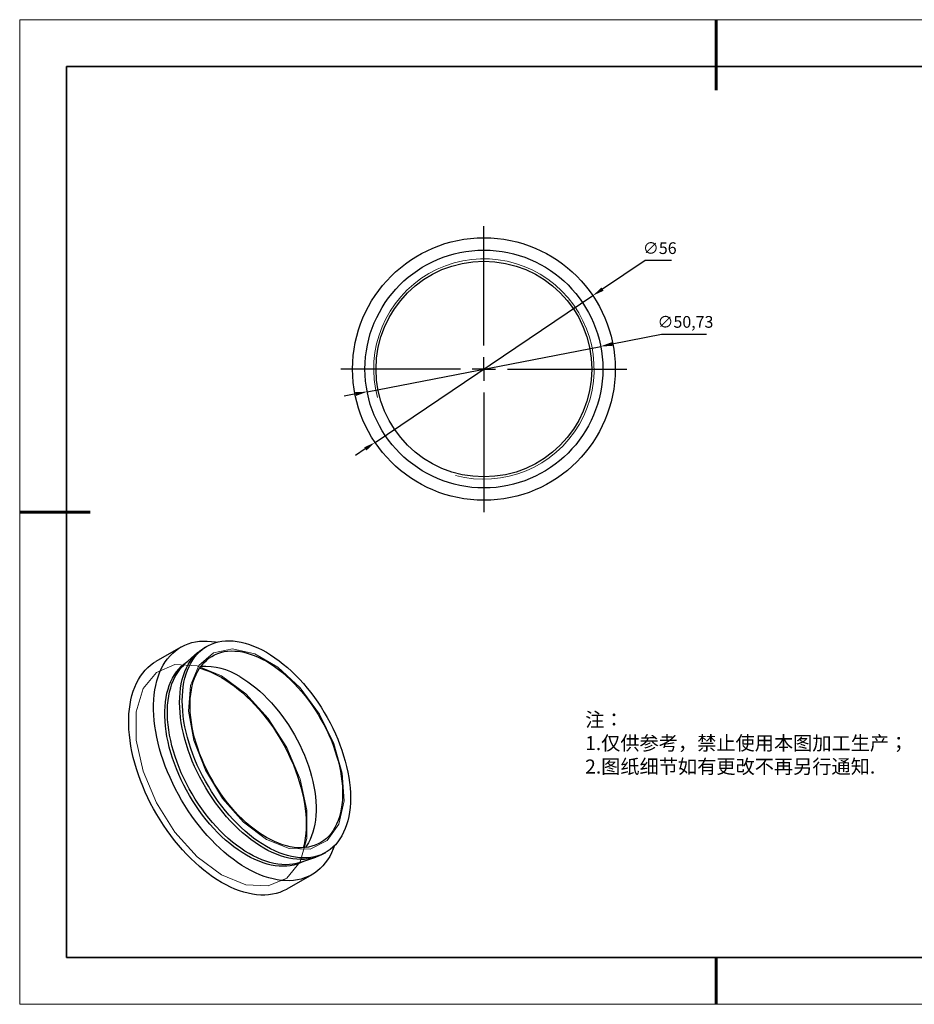
# Model space of a CAD drawing. Units: millimetres. Extents: x 11673 to 11970, y -7557 to -7347.
# Drawn here: x 11673 to 11864, y -7557 to -7347 of the extents above; entities that cross this region are included whole.
import ezdxf

# ---------------------------------------------------------------- set-up
doc = ezdxf.new("R2010")
doc.units = ezdxf.units.MM
doc.header["$LTSCALE"] = 10
doc.header["$PDMODE"] = 34
doc.linetypes.add('CENTER', pattern=[2, 1.25, -0.25, 0.25, -0.25])
doc.layers.add('10', color=7, linetype='Continuous')
doc.layers.add('6文字层', color=3, linetype='Continuous')
for name, color, linetype, lineweight in [('2细线层', 4, 'Continuous', 15), ('3中心线层', 1, 'CENTER', 9), ('7标注层', 4, 'Continuous', 5), ('粗实线层', 7, 'Continuous', 35), ('细实线层', 7, 'Continuous', 18)]:
    doc.layers.add(name, color=color, linetype=linetype, lineweight=lineweight)
doc.styles.add('TH-GBD2M', font='calibri.ttf', dxfattribs={"width": 0.8, "height": 2.5})
doc.styles.add('标准', font='txt', dxfattribs={"height": 9.59})
doc.dimstyles.new('ISO-25', dxfattribs={"dimtxt": 2.5, "dimasz": 2.5, "dimexe": 1.25, "dimexo": 0.625, "dimtad": 1, "dimtoh": 1, "dimtxsty": 'TH-GBD2M', "dimcen": 2.5, "dimadec": 0, "dimazin": 0, "dimtfac": 1, "dimtmove": 0, "dimatfit": 3, "dimfxl": 1, "dimarcsym": 0})

# ---------------------------------------------------------------- blocks, each defined once
blk = doc.blocks.new('*X10')
at = {"layer": '粗实线层', "lineweight": 60}
for p, q in [((0, 105), (0, 90)), ((-148.5, 0), (-133.5, 0)), ((0, -105), (0, -95))]:
    blk.add_line(p, q, dxfattribs=at)
at = {"layer": '粗实线层'}
for p, q in [((-138.5, 95), (-138.5, -95)), ((138.5, 95), (-138.5, 95)), ((-138.5, -95), (138.5, -95))]:
    blk.add_line(p, q, dxfattribs=at)
at = {"layer": '细实线层'}
for p, q in [((148.5, 105), (-148.5, 105)), ((-148.5, 105), (-148.5, -105)), ((-148.5, -105), (148.5, -105))]:
    blk.add_line(p, q, dxfattribs=at)
blk = doc.blocks.new('SW_CENTERMARKSYMBOL_0')
at = {"layer": '10', "color": 0}
for p, q in [((0, 5), (0, 30.5)), ((0, 0), (0, 2.5)), ((-5, 0), (-30.5, 0)), ((0, 0), (-2.5, 0)), ((0, 0), (0, -2.5)), ((0, 0), (2.5, 0)), ((5, 0), (30.5, 0)), ((0, -5), (0, -30.5))]:
    blk.add_line(p, q, dxfattribs=at)
blk = doc.blocks.new('*D62')
at = {"layer": '7标注层', "color": 0, "lineweight": -2, "transparency": 16777216}
for p, q in [((11806.24, -7397.88), (11797.18, -7403.99)), ((11811.87, -7397.88), (11806.24, -7397.88)), ((11748.66, -7436.67), (11795.1, -7405.38)), ((11746.58, -7438.07), (11744.51, -7439.47))]:
    blk.add_line(p, q, dxfattribs=at)
at = {"layer": '7标注层', "color": 0, "transparency": 16777216}
for points in [[(11796.94, -7403.64), (11797.41, -7404.33), (11795.1, -7405.38)], [(11746.35, -7437.72), (11746.82, -7438.41), (11748.66, -7436.67)]]:
    blk.add_solid(points, dxfattribs=at)
at = {"layer": 'Defpoints', "color": 0, "transparency": 16777216}
for p in [(11795.1, -7405.38), (11748.66, -7436.67)]:
    blk.add_point(p, dxfattribs=at)
at = {"layer": '7标注层', "color": 0, "transparency": 16777216, "insert": (11809.37, -7395.57), "char_height": 2.5, "attachment_point": 5, "style": 'TH-GBD2M'}
blk.add_mtext('∅56', dxfattribs=at)
blk = doc.blocks.new('*D63')
at = {"layer": '7标注层', "color": 0, "lineweight": -2, "transparency": 16777216}
for p, q in [((11809.76, -7413.66), (11799.23, -7415.71)), ((11819.31, -7413.66), (11809.76, -7413.66)), ((11746.98, -7425.87), (11796.78, -7416.19)), ((11744.53, -7426.35), (11742.07, -7426.82))]:
    blk.add_line(p, q, dxfattribs=at)
at = {"layer": '7标注层', "color": 0, "transparency": 16777216}
for points in [[(11799.15, -7415.3), (11799.31, -7416.12), (11796.78, -7416.19)], [(11744.45, -7425.94), (11744.61, -7426.76), (11746.98, -7425.87)]]:
    blk.add_solid(points, dxfattribs=at)
at = {"layer": 'Defpoints', "color": 0, "transparency": 16777216}
for p in [(11796.78, -7416.19), (11746.98, -7425.87)]:
    blk.add_point(p, dxfattribs=at)
at = {"layer": '7标注层', "color": 0, "transparency": 16777216, "insert": (11814.85, -7411.3), "char_height": 2.5, "attachment_point": 5, "style": 'TH-GBD2M'}
blk.add_mtext('∅50,73', dxfattribs=at)

msp = doc.modelspace()

# ---------------------------------------------------------------- linework, layer by layer
at = {"color": 7, "linetype": 'Continuous', "lineweight": 25}
for p, q in [((11712.802, -7480.182), (11712.236, -7480.508)), ((11707.242, -7480.349), (11701.939, -7483.411)), ((11710.836, -7481.519), (11708.13, -7483.918)), ((11737.599, -7524.443), (11738.165, -7524.116)), ((11732.593, -7526.294), (11736.023, -7525.15)), ((11729.936, -7531.909), (11735.24, -7528.848))]:
    msp.add_line(p, q, dxfattribs=at)
at = {"color": 7, "linetype": 'Continuous', "lineweight": 25, "flags": 128}
for points in [[(11740.025, -7522.668), (11739.753, -7523.393), (11739.392, -7524.208), (11738.989, -7524.977), (11738.544, -7525.699), (11738.059, -7526.371), (11737.535, -7526.993), (11736.973, -7527.562), (11736.373, -7528.077), (11735.739, -7528.538), (11735.071, -7528.943), (11734.37, -7529.291), (11733.639, -7529.581), (11732.878, -7529.813), (11732.091, -7529.986), (11731.278, -7530.1), (11730.442, -7530.154), (11729.584, -7530.149), (11728.707, -7530.084), (11727.812, -7529.959), (11726.902, -7529.775), (11725.979, -7529.532), (11725.045, -7529.232), (11724.101, -7528.873), (11723.152, -7528.458), (11722.197, -7527.987), (11721.241, -7527.462), (11720.284, -7526.883), (11719.33, -7526.252), (11718.38, -7525.57), (11717.437, -7524.84), (11716.502, -7524.062), (11715.579, -7523.239), (11714.669, -7522.372), (11713.775, -7521.464), (11712.897, -7520.516), (11712.04, -7519.531), (11711.203, -7518.511), (11710.391, -7517.459), (11709.603, -7516.377), (11708.843, -7515.267), (11708.112, -7514.132), (11707.411, -7512.975), (11706.743, -7511.799), (11706.108, -7510.606), (11705.509, -7509.398), (11704.946, -7508.18), (11704.422, -7506.953), (11703.937, -7505.72), (11703.492, -7504.485), (11703.089, -7503.25), (11702.728, -7502.019), (11702.411, -7500.793), (11702.137, -7499.576), (11701.908, -7498.371), (11701.724, -7497.181), (11701.586, -7496.008), (11701.494, -7494.855), (11701.447, -7493.724), (11701.447, -7492.62), (11701.494, -7491.543), (11701.586, -7490.496), (11701.724, -7489.483), (11701.908, -7488.504), (11702.137, -7487.564), (11702.411, -7486.663), (11702.728, -7485.804), (11703.089, -7484.989), (11703.492, -7484.22), (11703.937, -7483.498), (11704.422, -7482.826), (11704.946, -7482.204), (11705.509, -7481.635), (11706.108, -7481.119), (11706.743, -7480.659), (11707.411, -7480.254), (11708.112, -7479.906), (11708.843, -7479.615), (11709.603, -7479.383), (11710.391, -7479.21), (11711.203, -7479.097), (11712.04, -7479.042), (11712.897, -7479.048), (11713.775, -7479.113), (11714.669, -7479.238), (11714.986, -7479.295)], [(11725.483, -7481.438), (11726.392, -7481.989), (11727.298, -7482.591), (11728.199, -7483.244), (11729.094, -7483.946), (11729.979, -7484.694), (11730.853, -7485.487), (11731.713, -7486.323), (11732.556, -7487.199), (11733.382, -7488.114), (11734.188, -7489.065), (11734.971, -7490.049), (11735.729, -7491.065), (11736.462, -7492.109), (11737.166, -7493.178), (11737.84, -7494.271), (11738.483, -7495.384), (11739.092, -7496.514), (11739.667, -7497.659), (11740.204, -7498.816), (11740.704, -7499.98), (11741.165, -7501.151), (11741.586, -7502.324), (11741.966, -7503.496), (11742.303, -7504.665), (11742.597, -7505.828), (11742.847, -7506.981), (11743.052, -7508.122), (11743.212, -7509.248), (11743.327, -7510.355), (11743.396, -7511.441), (11743.419, -7512.503), (11743.396, -7513.539), (11743.327, -7514.545), (11743.212, -7515.52), (11743.052, -7516.461), (11742.847, -7517.364), (11742.597, -7518.229), (11742.303, -7519.052), (11741.966, -7519.832), (11741.586, -7520.566), (11741.165, -7521.254), (11740.704, -7521.892), (11740.204, -7522.479), (11739.667, -7523.015), (11739.092, -7523.496), (11738.483, -7523.923), (11737.84, -7524.294), (11737.166, -7524.609), (11736.462, -7524.865), (11735.729, -7525.063), (11734.971, -7525.203), (11734.188, -7525.283), (11733.382, -7525.304), (11732.556, -7525.265), (11731.713, -7525.167), (11730.853, -7525.01), (11729.979, -7524.795), (11729.094, -7524.521), (11728.199, -7524.19), (11727.298, -7523.802), (11726.392, -7523.359), (11725.483, -7522.861), (11724.575, -7522.31), (11723.669, -7521.707), (11722.767, -7521.054), (11721.873, -7520.352), (11720.988, -7519.604), (11720.114, -7518.811), (11719.254, -7517.975), (11718.41, -7517.099), (11717.585, -7516.184), (11716.779, -7515.233), (11715.996, -7514.249), (11715.237, -7513.233), (11714.505, -7512.19), (11713.8, -7511.12), (11713.126, -7510.027), (11712.484, -7508.914), (11711.874, -7507.784), (11711.3, -7506.639), (11710.762, -7505.483), (11710.262, -7504.318), (11709.801, -7503.147), (11709.381, -7501.974), (11709.001, -7500.802), (11708.664, -7499.633), (11708.37, -7498.47), (11708.12, -7497.317), (11707.915, -7496.176), (11707.754, -7495.051), (11707.64, -7493.944), (11707.571, -7492.857), (11707.548, -7491.795), (11707.571, -7490.759), (11707.64, -7489.753), (11707.754, -7488.778), (11707.915, -7487.838), (11708.12, -7486.934), (11708.37, -7486.07), (11708.664, -7485.246), (11709.001, -7484.466), (11709.381, -7483.732), (11709.801, -7483.045), (11710.262, -7482.407), (11710.762, -7481.819), (11711.3, -7481.284), (11711.874, -7480.802), (11712.484, -7480.375), (11713.126, -7480.004), (11713.8, -7479.69), (11714.505, -7479.433), (11715.237, -7479.235), (11715.996, -7479.095), (11716.779, -7479.015), (11717.585, -7478.994), (11718.41, -7479.033), (11719.254, -7479.131), (11720.114, -7479.288), (11720.988, -7479.503), (11721.873, -7479.777), (11722.767, -7480.109), (11723.669, -7480.496), (11724.575, -7480.94), (11725.483, -7481.438)], [(11737.599, -7524.443), (11737.275, -7524.621), (11736.601, -7524.935), (11735.896, -7525.192), (11735.164, -7525.39), (11734.405, -7525.529), (11733.622, -7525.61), (11732.816, -7525.631), (11731.991, -7525.592), (11731.147, -7525.494), (11730.287, -7525.337), (11729.413, -7525.121), (11728.528, -7524.848), (11727.634, -7524.516), (11726.732, -7524.129), (11725.826, -7523.685), (11724.918, -7523.187), (11724.009, -7522.636), (11723.103, -7522.034), (11722.202, -7521.381), (11721.307, -7520.679), (11720.422, -7519.931), (11719.548, -7519.138), (11718.688, -7518.302), (11717.845, -7517.426), (11717.019, -7516.511), (11716.213, -7515.56), (11715.43, -7514.576), (11714.672, -7513.56), (11713.939, -7512.516), (11713.235, -7511.446), (11712.561, -7510.354), (11711.918, -7509.241), (11711.309, -7508.11), (11710.734, -7506.966), (11710.197, -7505.809), (11709.697, -7504.644), (11709.236, -7503.474), (11708.815, -7502.301), (11708.435, -7501.128), (11708.098, -7499.959), (11707.804, -7498.797), (11707.554, -7497.644), (11707.349, -7496.503), (11707.189, -7495.377), (11707.074, -7494.27), (11707.005, -7493.184), (11706.982, -7492.122), (11707.005, -7491.086), (11707.074, -7490.079), (11707.189, -7489.105), (11707.349, -7488.164), (11707.554, -7487.261), (11707.804, -7486.396), (11708.098, -7485.573), (11708.435, -7484.793), (11708.815, -7484.059), (11709.236, -7483.371), (11709.697, -7482.733), (11710.197, -7482.146), (11710.734, -7481.61), (11711.309, -7481.129), (11711.918, -7480.702), (11712.236, -7480.508)], [(11725.483, -7483.369), (11726.349, -7483.895), (11727.212, -7484.473), (11728.07, -7485.101), (11728.921, -7485.778), (11729.762, -7486.501), (11730.591, -7487.268), (11731.406, -7488.077), (11732.204, -7488.927), (11732.982, -7489.813), (11733.74, -7490.735), (11734.474, -7491.689), (11735.182, -7492.673), (11735.863, -7493.684), (11736.515, -7494.718), (11737.135, -7495.774), (11737.723, -7496.848), (11738.275, -7497.936), (11738.792, -7499.037), (11739.27, -7500.147), (11739.71, -7501.262), (11740.109, -7502.38), (11740.467, -7503.497), (11740.782, -7504.61), (11741.054, -7505.716), (11741.282, -7506.813), (11741.465, -7507.895), (11741.603, -7508.962), (11741.695, -7510.009), (11741.741, -7511.035), (11741.741, -7512.034), (11741.695, -7513.006), (11741.603, -7513.947), (11741.465, -7514.855), (11741.282, -7515.727), (11741.054, -7516.56), (11740.782, -7517.352), (11740.467, -7518.101), (11740.109, -7518.805), (11739.71, -7519.462), (11739.27, -7520.07), (11738.792, -7520.627), (11738.275, -7521.131), (11737.723, -7521.582), (11737.135, -7521.978), (11736.515, -7522.317), (11735.863, -7522.599), (11735.182, -7522.824), (11734.474, -7522.989), (11733.74, -7523.096), (11732.982, -7523.143), (11732.204, -7523.131), (11731.406, -7523.059), (11730.591, -7522.928), (11729.762, -7522.738), (11728.921, -7522.49), (11728.07, -7522.184), (11727.212, -7521.821), (11726.349, -7521.403), (11725.483, -7520.93), (11724.618, -7520.403), (11723.755, -7519.825), (11722.896, -7519.197), (11722.046, -7518.521), (11721.204, -7517.798), (11720.375, -7517.03), (11719.561, -7516.221), (11718.763, -7515.372), (11717.984, -7514.485), (11717.227, -7513.563), (11716.493, -7512.609), (11715.784, -7511.625), (11715.103, -7510.615), (11714.452, -7509.58), (11713.831, -7508.524), (11713.244, -7507.451), (11712.691, -7506.362), (11712.175, -7505.261), (11711.696, -7504.152), (11711.257, -7503.036), (11710.857, -7501.919), (11710.5, -7500.802), (11710.184, -7499.688), (11709.912, -7498.582), (11709.685, -7497.486), (11709.502, -7496.403), (11709.364, -7495.336), (11709.272, -7494.289), (11709.226, -7493.264), (11709.226, -7492.264), (11709.272, -7491.292), (11709.364, -7490.351), (11709.502, -7489.443), (11709.685, -7488.572), (11709.912, -7487.738), (11710.184, -7486.946), (11710.5, -7486.197), (11710.857, -7485.493), (11711.257, -7484.836), (11711.696, -7484.228), (11712.175, -7483.672), (11712.691, -7483.167), (11713.244, -7482.716), (11713.831, -7482.321), (11714.452, -7481.981), (11715.103, -7481.699), (11715.784, -7481.475), (11716.493, -7481.309), (11717.227, -7481.202), (11717.984, -7481.155), (11718.763, -7481.168), (11719.561, -7481.239), (11720.375, -7481.37), (11721.204, -7481.56), (11722.046, -7481.808), (11722.896, -7482.114), (11723.755, -7482.477), (11724.618, -7482.896), (11725.483, -7483.369)], [(11729.936, -7531.909), (11729.767, -7532.005), (11729.067, -7532.353), (11728.335, -7532.643), (11727.575, -7532.875), (11726.787, -7533.048), (11725.975, -7533.162), (11725.138, -7533.216), (11724.281, -7533.21), (11723.404, -7533.145), (11722.509, -7533.021), (11721.599, -7532.837), (11720.676, -7532.594), (11719.741, -7532.293), (11718.798, -7531.935), (11717.848, -7531.519), (11716.894, -7531.049), (11715.937, -7530.523), (11714.981, -7529.944), (11714.027, -7529.313), (11713.077, -7528.632), (11712.133, -7527.901), (11711.199, -7527.123), (11710.276, -7526.3), (11709.366, -7525.433), (11708.471, -7524.525), (11707.594, -7523.577), (11706.736, -7522.593), (11705.9, -7521.573), (11705.087, -7520.521), (11704.3, -7519.438), (11703.54, -7518.329), (11702.808, -7517.194), (11702.108, -7516.037), (11701.439, -7514.86), (11700.805, -7513.667), (11700.206, -7512.46), (11699.643, -7511.241), (11699.119, -7510.014), (11698.634, -7508.782), (11698.189, -7507.547), (11697.786, -7506.312), (11697.425, -7505.08), (11697.107, -7503.855), (11696.834, -7502.638), (11696.605, -7501.433), (11696.421, -7500.243), (11696.283, -7499.069), (11696.19, -7497.916), (11696.144, -7496.786), (11696.144, -7495.681), (11696.19, -7494.604), (11696.283, -7493.558), (11696.421, -7492.544), (11696.605, -7491.566), (11696.834, -7490.625), (11697.107, -7489.725), (11697.425, -7488.866), (11697.786, -7488.051), (11698.189, -7487.281), (11698.634, -7486.56), (11699.119, -7485.887), (11699.643, -7485.266), (11700.206, -7484.696), (11700.805, -7484.181), (11701.439, -7483.72), (11701.939, -7483.411)], [(11733.387, -7526.029), (11732.74, -7526.346), (11732.051, -7526.612), (11731.334, -7526.82), (11730.59, -7526.968), (11729.821, -7527.058), (11729.029, -7527.087), (11728.216, -7527.058), (11727.385, -7526.968), (11726.538, -7526.819), (11725.677, -7526.612), (11724.804, -7526.346), (11723.921, -7526.022), (11723.032, -7525.641), (11722.137, -7525.205), (11721.241, -7524.714), (11720.344, -7524.17), (11719.45, -7523.573), (11718.56, -7522.927), (11717.677, -7522.232), (11716.804, -7521.49), (11715.943, -7520.703), (11715.096, -7519.873), (11714.265, -7519.004), (11713.453, -7518.095), (11712.661, -7517.151), (11711.892, -7516.174), (11711.147, -7515.166), (11710.43, -7514.13), (11709.741, -7513.069), (11709.083, -7511.986), (11708.457, -7510.882), (11707.865, -7509.762), (11707.308, -7508.629), (11706.788, -7507.484), (11706.307, -7506.332), (11705.865, -7505.176), (11705.464, -7504.018), (11705.105, -7502.861), (11704.788, -7501.709), (11704.515, -7500.565), (11704.287, -7499.431), (11704.103, -7498.312), (11703.965, -7497.208), (11703.873, -7496.125), (11703.827, -7495.064), (11703.827, -7494.028), (11703.873, -7493.02), (11703.965, -7492.043), (11704.103, -7491.099), (11704.287, -7490.191), (11704.515, -7489.321), (11704.788, -7488.492), (11705.105, -7487.705), (11705.464, -7486.963), (11705.865, -7486.268), (11706.307, -7485.622), (11706.788, -7485.026), (11707.308, -7484.482), (11707.865, -7483.991), (11708.457, -7483.554), (11708.756, -7483.363)], [(11732.593, -7526.294), (11731.9, -7526.493), (11731.155, -7526.642), (11730.386, -7526.731), (11729.595, -7526.761), (11728.782, -7526.731), (11727.951, -7526.642), (11727.104, -7526.493), (11726.243, -7526.285), (11725.37, -7526.019), (11724.487, -7525.695), (11723.597, -7525.315), (11722.703, -7524.878), (11721.806, -7524.387), (11720.91, -7523.843), (11720.015, -7523.247), (11719.126, -7522.6), (11718.243, -7521.905), (11717.37, -7521.163), (11716.509, -7520.376), (11715.662, -7519.547), (11714.831, -7518.677), (11714.018, -7517.769), (11713.226, -7516.825), (11712.457, -7515.848), (11711.713, -7514.84), (11710.996, -7513.804), (11710.307, -7512.743), (11709.649, -7511.659), (11709.022, -7510.556), (11708.43, -7509.436), (11707.874, -7508.302), (11707.354, -7507.158), (11706.872, -7506.006), (11706.431, -7504.849), (11706.029, -7503.691), (11705.67, -7502.535), (11705.354, -7501.383), (11705.081, -7500.238), (11704.853, -7499.105), (11704.669, -7497.985), (11704.531, -7496.882), (11704.439, -7495.798), (11704.393, -7494.737), (11704.393, -7493.701), (11704.439, -7492.693), (11704.531, -7491.716), (11704.669, -7490.772), (11704.853, -7489.864), (11705.081, -7488.994), (11705.354, -7488.165), (11705.67, -7487.379), (11706.029, -7486.637), (11706.431, -7485.942), (11706.872, -7485.295), (11707.354, -7484.699), (11707.874, -7484.155), (11708.13, -7483.918)], [(11715.937, -7486.838), (11716.851, -7487.392), (11717.762, -7487.998), (11718.668, -7488.654), (11719.567, -7489.36), (11720.457, -7490.112), (11721.335, -7490.909), (11722.2, -7491.749), (11723.048, -7492.63), (11723.878, -7493.55), (11724.688, -7494.506), (11725.475, -7495.496), (11726.238, -7496.517), (11726.974, -7497.566), (11727.682, -7498.641), (11728.36, -7499.74), (11729.006, -7500.859), (11729.619, -7501.995), (11730.196, -7503.146), (11730.737, -7504.309), (11731.239, -7505.48), (11731.703, -7506.656), (11732.126, -7507.836), (11732.507, -7509.014), (11732.846, -7510.19), (11733.142, -7511.358), (11733.393, -7512.518), (11733.6, -7513.665), (11733.761, -7514.796), (11733.876, -7515.909), (11733.945, -7517.001), (11733.969, -7518.069), (11733.945, -7519.11), (11733.876, -7520.122), (11733.761, -7521.102), (11733.6, -7522.047), (11733.393, -7522.956), (11733.348, -7523.128)], [(11719.826, -7486.634), (11720.692, -7487.161), (11721.555, -7487.739), (11722.413, -7488.367), (11723.264, -7489.043), (11724.105, -7489.766), (11724.934, -7490.533), (11725.749, -7491.343), (11726.547, -7492.192), (11727.325, -7493.079), (11728.083, -7494.001), (11728.817, -7494.955), (11729.525, -7495.939), (11730.207, -7496.949), (11730.858, -7497.984), (11731.479, -7499.04), (11732.066, -7500.113), (11732.619, -7501.202), (11733.135, -7502.303), (11733.614, -7503.412), (11734.053, -7504.528), (11734.452, -7505.645), (11734.81, -7506.762), (11735.126, -7507.876), (11735.397, -7508.982), (11735.625, -7510.078), (11735.808, -7511.161), (11735.946, -7512.228), (11736.038, -7513.275), (11736.084, -7514.3), (11736.084, -7515.3), (11736.038, -7516.272), (11735.946, -7517.213), (11735.808, -7518.121), (11735.625, -7518.992), (11735.397, -7519.825), (11735.126, -7520.618), (11734.81, -7521.367), (11734.452, -7522.071), (11734.053, -7522.728), (11733.801, -7523.089)]]:
    msp.add_lwpolyline(points, dxfattribs=at)
at = {"color": 7, "linetype": 'Continuous', "lineweight": 18, "flags": 128}
for points in [[(11725.483, -7521.338), (11720.585, -7517.658), (11716.123, -7512.6), (11712.492, -7506.613), (11710.015, -7500.23), (11708.913, -7494.017), (11709.283, -7488.527), (11711.093, -7484.247), (11714.181, -7481.558), (11718.273, -7480.699), (11723.007, -7481.745), (11727.96, -7484.604), (11732.693, -7489.023), (11736.786, -7494.608), (11739.874, -7500.862), (11741.684, -7507.232), (11742.054, -7513.149), (11740.952, -7518.089), (11738.475, -7521.613), (11734.844, -7523.407), (11730.381, -7523.313), (11725.483, -7521.338)], [(11715.937, -7486.43), (11710.758, -7484.3), (11705.998, -7484.062), (11702.043, -7485.736), (11699.214, -7489.186), (11697.74, -7494.133), (11697.74, -7500.176), (11699.214, -7506.825), (11702.043, -7513.542), (11705.998, -7519.782), (11710.758, -7525.04), (11715.937, -7528.89), (11721.117, -7531.02), (11725.877, -7531.258), (11729.832, -7529.584), (11732.661, -7526.133), (11734.135, -7521.187), (11734.135, -7515.144), (11732.661, -7508.495), (11729.832, -7501.778), (11725.877, -7495.538), (11721.117, -7490.28), (11715.937, -7486.43)]]:
    msp.add_lwpolyline(points, dxfattribs=at)
at = {"color": 7, "linetype": 'Continuous', "lineweight": 25}
for radius in [28, 25.365, 23]:
    msp.add_circle((11771.88, -7421.029), radius, dxfattribs=at)
for centre, radius, start, end in [((11706.128, -7503.426), 19.271, 59.40342, 74.59093), ((11712.322, -7498.438), 13.987, 57.55385, 93.33395)]:
    msp.add_arc(centre, radius, start, end, dxfattribs=at)
at = {"layer": '2细线层', "linetype": 'Continuous', "lineweight": 18}
msp.add_arc((11771.88, -7421.029), 23.5, 255, 195, dxfattribs=at)
at = {"layer": '6文字层', "color": 0}
msp.add_line((11819.887, -7546.522), (11699.887, -7546.522), dxfattribs=at)
at = {"layer": '粗实线层'}
msp.add_line((11819.887, -7546.522), (11959.887, -7546.522), dxfattribs=at)

# ---------------------------------------------------------------- block references
at = {"layer": '3中心线层'}
msp.add_blockref('SW_CENTERMARKSYMBOL_0', (11771.88, -7421.029), dxfattribs=at)
at = {"layer": '粗实线层'}
msp.add_blockref('*X10', (11821.387, -7451.522), dxfattribs=at)

# ---------------------------------------------------------------- texts
at = {"layer": '6文字层', "insert": (11793.478, -7494.311), "char_height": 3, "attachment_point": 1, "style": '标准'}
msp.add_mtext_dynamic_manual_height_columns('{\\fSimSun|b1|i0|c134|p2;\\C1;注：\\P\\pxqj;1.仅供参考，禁止使用本图加工生产；\\P2.图纸细节如有更改不再另行通知.}', width=95.48022, gutter_width=1, heights=[21.87], dxfattribs=at)

# ---------------------------------------------------------------- dimensions: what is measured, and where the dimension line sits
at = {"layer": '7标注层'}
for p1, p2, picture, middle in [((11748.658, -7436.672), (11795.102, -7405.385), '*D62', (11809.365, -7397.884)), ((11746.981, -7425.87), (11796.779, -7416.188), '*D63', (11809.761, -7413.664))]:
    dim = msp.add_diameter_dim_2p(p1=p1, p2=p2, dimstyle='ISO-25', dxfattribs=at)
    dim.commit()
    dim.dimension.update_dxf_attribs({"geometry": picture, "text_midpoint": middle, "dimtype": 163})

doc.saveas('drawing.dxf')
